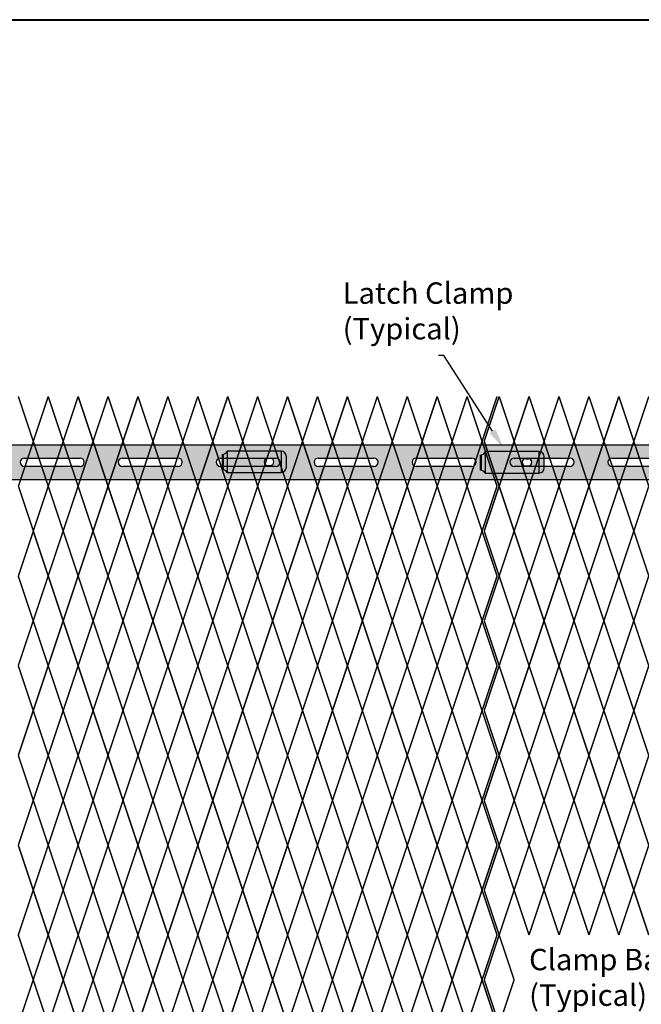
# Model space of a CAD drawing. Units: inches. Extents: x 12 to 219, y 11 to 160.
# Drawn here: x 80 to 109, y 114 to 160 of the extents above; entities that cross this region are included whole.
import ezdxf
from ezdxf import colors
from ezdxf.entities.mleader import LeaderData, LeaderLine
from ezdxf.math import Vec2, Vec3

# ---------------------------------------------------------------- set-up
doc = ezdxf.new("R2010")
doc.units = ezdxf.units.IN
doc.header["$MEASUREMENT"] = 0
doc.layers.add('BORDER', color=7, linetype='Continuous', lineweight=40)
for name, color, linetype in [('Fence screen', 7, 'Continuous'), ('post and C', 7, 'Continuous'), ('Text', 7, 'Continuous')]:
    doc.layers.add(name, color=color, linetype=linetype)
doc.styles.add('Notes', font='arial.ttf', dxfattribs={"height": 0.125})

# ---------------------------------------------------------------- blocks, each defined once
blk = doc.blocks.new('crossbar diamond')
at = {"layer": 'post and C'}
h = blk.add_hatch(color=256, dxfattribs=at)
h.dxf.hatch_style = 1
h.set_gradient(color1=(255, 255, 0), color2=(255, 255, 0), tint=1)
edge = h.paths.add_edge_path(flags=17)
edge.add_line((160.751, 170.295), (160.751, 169.895))
edge.add_line((160.751, 169.895), (159.569, 169.895))
edge.add_arc((159.569, 170.095), 0.2, 90, 270, ccw=False)
edge.add_line((159.569, 170.295), (160.751, 170.295))
edge = h.paths.add_edge_path(flags=16)
edge.add_line((157.721, 169.895), (155.121, 169.895))
edge.add_arc((155.121, 170.095), 0.2, 90, 270, ccw=False)
edge.add_line((155.121, 170.295), (157.721, 170.295))
edge.add_arc((157.721, 170.095), 0.2, -90, 90, ccw=False)
edge = h.paths.add_edge_path(flags=16)
edge.add_line((153.138, 169.895), (150.538, 169.895))
edge.add_arc((150.538, 170.095), 0.2, 90, 270, ccw=False)
edge.add_line((150.538, 170.295), (153.138, 170.295))
edge.add_arc((153.138, 170.095), 0.2, -90, 90, ccw=False)
edge = h.paths.add_edge_path(flags=16)
edge.add_line((148.554, 169.895), (145.954, 169.895))
edge.add_arc((145.954, 170.095), 0.2, 90, 270, ccw=False)
edge.add_line((145.954, 170.295), (148.554, 170.295))
edge.add_arc((148.554, 170.095), 0.2, -90, 90, ccw=False)
edge = h.paths.add_edge_path(flags=16)
edge.add_line((143.971, 169.895), (141.371, 169.895))
edge.add_arc((141.371, 170.095), 0.2, 90, 270, ccw=False)
edge.add_line((141.371, 170.295), (143.971, 170.295))
edge.add_arc((143.971, 170.095), 0.2, -90, 90, ccw=False)
edge = h.paths.add_edge_path(flags=16)
edge.add_line((139.388, 169.895), (136.788, 169.895))
edge.add_arc((136.788, 170.095), 0.2, 90, 270, ccw=False)
edge.add_line((136.788, 170.295), (139.388, 170.295))
edge.add_arc((139.388, 170.095), 0.2, -90, 90, ccw=False)
edge = h.paths.add_edge_path(flags=16)
edge.add_line((134.804, 169.895), (132.204, 169.895))
edge.add_arc((132.204, 170.095), 0.2, 90, 270, ccw=False)
edge.add_line((132.204, 170.295), (134.804, 170.295))
edge.add_arc((134.804, 170.095), 0.2, -90, 90, ccw=False)
edge = h.paths.add_edge_path(flags=16)
edge.add_line((130.221, 169.895), (127.621, 169.895))
edge.add_arc((127.621, 170.095), 0.2, 90, 270, ccw=False)
edge.add_line((127.621, 170.295), (130.221, 170.295))
edge.add_arc((130.221, 170.095), 0.2, -90, 90, ccw=False)
edge = h.paths.add_edge_path(flags=16)
edge.add_line((125.638, 169.895), (123.038, 169.895))
edge.add_arc((123.038, 170.095), 0.2, 90, 270, ccw=False)
edge.add_line((123.038, 170.295), (125.638, 170.295))
edge.add_arc((125.638, 170.095), 0.2, -90, 90, ccw=False)
edge = h.paths.add_edge_path(flags=16)
edge.add_line((121.054, 169.895), (118.454, 169.895))
edge.add_arc((118.454, 170.095), 0.2, 90, 270, ccw=False)
edge.add_line((118.454, 170.295), (121.054, 170.295))
edge.add_arc((121.054, 170.095), 0.2, -90, 90, ccw=False)
edge = h.paths.add_edge_path(flags=16)
edge.add_line((116.471, 169.895), (113.871, 169.895))
edge.add_arc((113.871, 170.095), 0.2, 90, 270, ccw=False)
edge.add_line((113.871, 170.295), (116.471, 170.295))
edge.add_arc((116.471, 170.095), 0.2, -90, 90, ccw=False)
edge = h.paths.add_edge_path(flags=16)
edge.add_line((111.888, 169.895), (109.288, 169.895))
edge.add_arc((109.288, 170.095), 0.2, 90, 270, ccw=False)
edge.add_line((109.288, 170.295), (111.888, 170.295))
edge.add_arc((111.888, 170.095), 0.2, -90, 90, ccw=False)
edge = h.paths.add_edge_path(flags=16)
edge.add_line((107.304, 169.895), (104.704, 169.895))
edge.add_arc((104.704, 170.095), 0.2, 90, 270, ccw=False)
edge.add_line((104.704, 170.295), (107.304, 170.295))
edge.add_arc((107.304, 170.095), 0.2, -90, 90, ccw=False)
edge = h.paths.add_edge_path(flags=16)
edge.add_line((102.721, 169.895), (100.121, 169.895))
edge.add_arc((100.121, 170.095), 0.2, 90, 270, ccw=False)
edge.add_line((100.121, 170.295), (102.721, 170.295))
edge.add_arc((102.721, 170.095), 0.2, -90, 90, ccw=False)
edge = h.paths.add_edge_path(flags=16)
edge.add_line((98.138, 169.895), (95.538, 169.895))
edge.add_arc((95.538, 170.095), 0.2, 90, 270, ccw=False)
edge.add_line((95.538, 170.295), (98.138, 170.295))
edge.add_arc((98.138, 170.095), 0.2, -90, 90, ccw=False)
edge = h.paths.add_edge_path(flags=16)
edge.add_line((93.554, 169.895), (90.954, 169.895))
edge.add_arc((90.954, 170.095), 0.2, 90, 270, ccw=False)
edge.add_line((90.954, 170.295), (93.554, 170.295))
edge.add_arc((93.554, 170.095), 0.2, -90, 90, ccw=False)
edge = h.paths.add_edge_path(flags=16)
edge.add_line((88.971, 169.895), (86.371, 169.895))
edge.add_arc((86.371, 170.095), 0.2, 90, 270, ccw=False)
edge.add_line((86.371, 170.295), (88.971, 170.295))
edge.add_arc((88.971, 170.095), 0.2, -90, 90, ccw=False)
edge = h.paths.add_edge_path(flags=16)
edge.add_line((84.388, 169.895), (81.788, 169.895))
edge.add_arc((81.788, 170.095), 0.2, 90, 270, ccw=False)
edge.add_line((81.788, 170.295), (84.388, 170.295))
edge.add_arc((84.388, 170.095), 0.2, -90, 90, ccw=False)
edge = h.paths.add_edge_path(flags=16)
edge.add_line((79.804, 169.895), (77.204, 169.895))
edge.add_arc((77.204, 170.095), 0.2, 90, 270, ccw=False)
edge.add_line((77.204, 170.295), (79.804, 170.295))
edge.add_arc((79.804, 170.095), 0.2, -90, 90, ccw=False)
edge = h.paths.add_edge_path(flags=16)
edge.add_line((75.221, 169.895), (72.621, 169.895))
edge.add_arc((72.621, 170.095), 0.2, 90, 270, ccw=False)
edge.add_line((72.621, 170.295), (75.221, 170.295))
edge.add_arc((75.221, 170.095), 0.2, -90, 90, ccw=False)
edge = h.paths.add_edge_path(flags=16)
edge.add_line((70.638, 169.895), (68.038, 169.895))
edge.add_arc((68.038, 170.095), 0.2, 90, 270, ccw=False)
edge.add_line((68.038, 170.295), (70.638, 170.295))
edge.add_arc((70.638, 170.095), 0.2, -90, 90, ccw=False)
edge = h.paths.add_edge_path(flags=16)
edge.add_line((66.054, 169.895), (63.454, 169.895))
edge.add_arc((63.454, 170.095), 0.2, 90, 270, ccw=False)
edge.add_line((63.454, 170.295), (66.054, 170.295))
edge.add_arc((66.054, 170.095), 0.2, -90, 90, ccw=False)
edge = h.paths.add_edge_path(flags=16)
edge.add_line((61.471, 169.895), (58.871, 169.895))
edge.add_arc((58.871, 170.095), 0.2, 90, 270, ccw=False)
edge.add_line((58.871, 170.295), (61.471, 170.295))
edge.add_arc((61.471, 170.095), 0.2, -90, 90, ccw=False)
edge = h.paths.add_edge_path(flags=16)
edge.add_line((56.888, 169.895), (54.288, 169.895))
edge.add_arc((54.288, 170.095), 0.2, 90, 270, ccw=False)
edge.add_line((54.288, 170.295), (56.888, 170.295))
edge.add_arc((56.888, 170.095), 0.2, -90, 90, ccw=False)
edge = h.paths.add_edge_path(flags=16)
edge.add_line((52.304, 169.895), (49.704, 169.895))
edge.add_arc((49.704, 170.095), 0.2, 90, 270, ccw=False)
edge.add_line((49.704, 170.295), (52.304, 170.295))
edge.add_arc((52.304, 170.095), 0.2, -90, 90, ccw=False)
h.paths.add_polyline_path([(160.751, 169.27), (48.884, 169.27), (48.884, 170.92), (160.751, 170.92)])
edge = h.paths.add_edge_path(flags=17)
edge.add_line((48.884, 169.27), (59.553, 169.27))
for p, q in [((48.884, 170.92), (160.751, 170.92)), ((72.621, 170.295), (75.221, 170.295)), ((77.204, 170.295), (79.804, 170.295)), ((81.788, 170.295), (84.388, 170.295)), ((86.371, 170.295), (88.971, 170.295)), ((90.954, 170.295), (93.554, 170.295)), ((95.538, 170.295), (98.138, 170.295)), ((100.121, 170.295), (102.721, 170.295)), ((75.221, 169.895), (72.621, 169.895)), ((79.804, 169.895), (77.204, 169.895)), ((84.388, 169.895), (81.788, 169.895)), ((88.971, 169.895), (86.371, 169.895)), ((93.554, 169.895), (90.954, 169.895)), ((98.138, 169.895), (95.538, 169.895)), ((102.721, 169.895), (100.121, 169.895)), ((160.751, 169.27), (48.884, 169.27))]:
    blk.add_line(p, q, dxfattribs=at)
for centre, start, end in [((72.621, 170.095), 90, 270), ((75.221, 170.095), 270, 90), ((77.204, 170.095), 90, 270), ((79.804, 170.095), 270, 90), ((81.788, 170.095), 90, 270), ((84.388, 170.095), 270, 90), ((86.371, 170.095), 90, 270), ((88.971, 170.095), 270, 90), ((90.954, 170.095), 90, 270), ((93.554, 170.095), 270, 90), ((95.538, 170.095), 90, 270), ((98.138, 170.095), 270, 90), ((100.121, 170.095), 90, 270)]:
    blk.add_arc(centre, 0.2, start, end, dxfattribs=at)
blk = doc.blocks.new('latch clamp')
at = {"layer": 'post and C'}
h = blk.add_hatch(color=256, dxfattribs=at)
h.dxf.hatch_style = 1
h.set_gradient(color1=(0, 0, 255), color2=(255, 255, 0), tint=1, name='INVCYLINDER')
edge = h.paths.add_edge_path(flags=16)
edge.add_line((62.455, 159.795), (62.57, 159.795))
edge.add_arc((62.57, 159.965), 0.17, 270, 450)
edge.add_line((62.57, 160.135), (62.455, 160.135))
edge.add_arc((62.455, 159.965), 0.17, 90, 270)
edge = h.paths.add_edge_path()
edge.add_arc((60.326, 159.349), 0.25, 27.6351, 90)
edge.add_line((60.326, 159.599), (60.326, 160.307))
edge.add_arc((60.326, 160.557), 0.25, 270, 338.4327)
edge.add_line((60.558, 160.465), (63.076, 160.465))
edge.add_arc((63.076, 160.215), 0.25, 0, 90, ccw=False)
edge.add_line((63.326, 160.215), (63.326, 159.715))
edge.add_arc((63.076, 159.715), 0.25, -90, 0, ccw=False)
edge.add_line((63.076, 159.465), (60.547, 159.465))
for p, q in [((63.076, 160.465), (60.558, 160.465)), ((60.558, 160.465), (60.558, 159.465)), ((63.076, 160.465), (63.076, 159.465)), ((60.326, 160.307), (60.326, 159.599)), ((60.371, 160.311), (60.371, 159.595)), ((62.455, 160.135), (62.57, 160.135)), ((63.326, 159.715), (63.326, 160.215)), ((60.547, 159.465), (63.076, 159.465)), ((62.455, 159.795), (62.57, 159.795))]:
    blk.add_line(p, q, dxfattribs=at)
for centre, radius, start, end in [((60.326, 160.557), 0.25, 270, 338.4327), ((63.076, 160.215), 0.25, 0, 90), ((62.455, 159.965), 0.17, 90, 270), ((62.57, 159.965), 0.17, 270, 90), ((60.326, 159.349), 0.25, 27.6351, 90), ((63.076, 159.715), 0.25, 270, 0)]:
    blk.add_arc(centre, radius, start, end, dxfattribs=at)

msp = doc.modelspace()

# ---------------------------------------------------------------- linework, layer by layer
at = {"layer": 'Fence screen', "color": 7, "linetype": 'Continuous', "const_width": 0.07}
for points, elevation in [([(81.028, 139.938), (80.328, 142.038)], 24.5), ([(81.028, 139.938), (81.728, 142.038)], 25.9), ([(82.428, 139.938), (81.728, 142.038)], 28.7), ([(82.428, 139.938), (83.128, 142.038)], 27.3), ([(83.828, 139.938), (83.128, 142.038)], 18.9), ([(83.828, 139.938), (84.528, 142.038)], 27.3), ([(85.228, 139.938), (84.528, 142.038)], 23.1), ([(85.228, 139.938), (85.928, 142.038)], 25.9), ([(86.628, 139.938), (85.928, 142.038)], 30.1), ([(86.628, 139.938), (87.328, 142.038)], 31.5), ([(88.028, 139.938), (87.328, 142.038)], 24.5), ([(88.028, 139.938), (88.728, 142.038)], 31.5), ([(89.428, 139.938), (88.728, 142.038)], 32.9), ([(89.428, 139.938), (90.128, 142.038)], 28.7), ([(90.828, 139.938), (90.128, 142.038)], 34.3), ([(90.828, 139.938), (91.528, 142.038)], 34.3), ([(92.228, 139.938), (91.528, 142.038)], 35.7), ([(92.228, 139.938), (92.928, 142.038)], 35.7), ([(93.628, 139.938), (92.928, 142.038)], 30.1), ([(93.628, 139.938), (94.328, 142.038)], 37.1), ([(95.028, 139.938), (94.328, 142.038)], 38.5), ([(95.028, 139.938), (95.728, 142.038)], 39.9), ([(96.428, 139.938), (95.728, 142.038)], 39.9), ([(96.428, 139.938), (97.128, 142.038)], 38.5), ([(97.828, 139.938), (97.128, 142.038)], 41.3), ([(97.828, 139.938), (98.528, 142.038)], 41.3), ([(99.228, 139.938), (98.528, 142.038)], 42), ([(99.228, 139.938), (99.928, 142.038)], 37.1), ([(100.628, 139.938), (99.928, 142.038)], 42.7), ([(100.628, 139.938), (101.328, 142.038)], 42.7), ([(101.328, 142.038), (102.028, 139.938)], -8.4), ([(102.728, 142.038), (102.028, 139.938)], -7), ([(102.128, 139.938), (102.828, 142.038)], -2.1), ([(103.528, 139.938), (102.828, 142.038)], -0.7), ([(103.528, 139.938), (104.228, 142.038)], -0.7), ([(104.928, 139.938), (104.228, 142.038)], 0.7), ([(104.928, 139.938), (105.628, 142.038)], -2.1), ([(106.328, 139.938), (105.628, 142.038)], 2.1), ([(106.328, 139.938), (107.028, 142.038)], 2.1), ([(107.728, 139.938), (107.028, 142.038)], 14), ([(107.728, 139.938), (108.428, 142.038)], 11.9), ([(109.128, 139.938), (108.428, 142.038)], 11.2), ([(109.128, 139.938), (109.828, 142.038)], 4.9), ([(80.335, 137.838), (81.035, 139.938)], 39.9), ([(81.728, 137.838), (81.028, 139.938)], 22.4), ([(81.728, 137.838), (82.428, 139.938)], 28), ([(83.128, 137.838), (82.428, 139.938)], 29.4), ([(83.128, 137.838), (83.828, 139.938)], 26.6), ([(84.528, 137.838), (83.828, 139.938)], 25.2), ([(84.528, 137.838), (85.228, 139.938)], 23.8), ([(85.928, 137.838), (85.228, 139.938)], 29.4), ([(85.928, 137.838), (86.628, 139.938)], 28), ([(87.328, 137.838), (86.628, 139.938)], 18.2), ([(87.328, 137.838), (88.028, 139.938)], 32.2), ([(88.728, 137.838), (88.028, 139.938)], 26.6), ([(88.728, 137.838), (89.428, 139.938)], 32.2), ([(90.128, 137.838), (89.428, 139.938)], 25.2), ([(90.128, 137.838), (90.828, 139.938)], 42.7), ([(91.528, 137.838), (90.828, 139.938)], 35), ([(91.528, 137.838), (92.228, 139.938)], 33.6), ([(92.928, 137.838), (92.228, 139.938)], 30.8), ([(92.928, 137.838), (93.628, 139.938)], 35), ([(94.328, 137.838), (93.628, 139.938)], 39.2), ([(94.328, 137.838), (95.028, 139.938)], 37.8), ([(95.728, 137.838), (95.028, 139.938)], 39.2), ([(95.728, 137.838), (96.428, 139.938)], 36.4), ([(97.128, 137.838), (96.428, 139.938)], 43.4), ([(97.128, 137.838), (97.828, 139.938)], 36.4), ([(98.528, 137.838), (97.828, 139.938)], 42), ([(98.528, 137.838), (99.228, 139.938)], 40.6), ([(99.928, 137.838), (99.228, 139.938)], 40.6), ([(99.928, 137.838), (100.628, 139.938)], 2.1), ([(101.328, 137.838), (100.628, 139.938)], 37.8), ([(101.328, 137.838), (102.028, 139.938)], -8.4), ([(102.728, 137.838), (102.028, 139.938)], -4.9), ([(102.828, 137.838), (102.128, 139.938)], -1.4), ([(102.828, 137.838), (103.528, 139.938)], -1.4), ([(104.228, 137.838), (103.528, 139.938)], 2.8), ([(105.628, 137.838), (104.928, 139.938)], -2.8), ([(105.628, 137.838), (106.328, 139.938)], 1.4), ([(107.028, 137.838), (106.328, 139.938)], 14), ([(107.028, 137.838), (107.728, 139.938)], 1.4), ([(108.428, 137.838), (107.728, 139.938)], 4.2), ([(108.428, 137.838), (109.128, 139.938)], 5.6), ([(109.828, 137.838), (109.128, 139.938)], 5.6), ([(81.035, 135.738), (80.335, 137.838)], 8.4), ([(81.728, 137.838), (81.028, 135.738)], 28), ([(81.728, 137.838), (82.428, 135.738)], 23.8), ([(83.128, 137.838), (82.428, 135.738)], 25.2), ([(83.128, 137.838), (83.828, 135.738)], 21.7), ([(84.528, 137.838), (83.828, 135.738)], 29.4), ([(84.528, 137.838), (85.228, 135.738)], 26.6), ([(85.928, 137.838), (85.228, 135.738)], 29.4), ([(85.928, 137.838), (86.628, 135.738)], 30.8), ([(87.328, 137.838), (86.628, 135.738)], 30.8), ([(87.328, 137.838), (88.028, 135.738)], 28.7), ([(88.728, 137.838), (88.028, 135.738)], 25.2), ([(88.728, 137.838), (89.428, 135.738)], 30.8), ([(90.128, 137.838), (89.428, 135.738)], 32.2), ([(90.128, 137.838), (90.828, 135.738)], 33.6), ([(91.528, 137.838), (90.828, 135.738)], 33.6), ([(91.528, 137.838), (92.228, 135.738)], 34.3), ([(92.928, 137.838), (92.228, 135.738)], 35.7), ([(92.928, 137.838), (93.628, 135.738)], 35), ([(94.328, 137.838), (93.628, 135.738)], 39.2), ([(94.328, 137.838), (95.028, 135.738)], 37.8), ([(95.728, 137.838), (95.028, 135.738)], 109.511), ([(95.728, 137.838), (96.428, 135.738)], 43.4), ([(97.128, 137.838), (96.428, 135.738)], 39.2), ([(97.128, 137.838), (97.828, 135.738)], 41.3), ([(98.528, 137.838), (97.828, 135.738)], 42), ([(98.528, 137.838), (99.228, 135.738)], 40.6), ([(99.928, 137.838), (99.228, 135.738)], 43.4), ([(99.928, 137.838), (100.628, 135.738)], 43.4), ([(101.328, 137.838), (100.628, 135.738)], 42.7), ([(101.328, 137.838), (102.028, 135.738)], -4.9), ([(102.728, 137.838), (102.028, 135.738)], -3.5), ([(102.828, 137.838), (103.528, 135.738)], -2.8), ([(104.228, 137.838), (103.528, 135.738)], -2.1), ([(104.228, 137.838), (104.928, 135.738)], -1.4), ([(105.628, 137.838), (106.328, 135.738)], 1.4), ([(107.028, 137.838), (106.328, 135.738)], 11.9), ([(107.028, 137.838), (107.728, 135.738)], 1.4), ([(108.428, 137.838), (107.728, 135.738)], 5.6), ([(108.428, 137.838), (109.128, 135.738)], 2.8), ([(109.828, 137.838), (109.128, 135.738)], 5.6), ([(80.335, 133.638), (81.035, 135.738)], 17.5), ([(81.028, 135.738), (81.728, 133.638)], 25.9), ([(82.428, 135.738), (81.728, 133.638)], 27.3), ([(82.428, 135.738), (83.128, 133.638)], 27.3), ([(83.828, 135.738), (83.128, 133.638)], 24.5), ([(83.828, 135.738), (84.528, 133.638)], 25.9), ([(85.228, 135.738), (84.528, 133.638)], 32.2), ([(85.228, 135.738), (85.928, 133.638)], 30.1), ([(86.628, 135.738), (85.928, 133.638)], 28.7), ([(86.628, 135.738), (87.328, 133.638)], 23.1), ([(88.028, 135.738), (87.328, 133.638)], 32.9), ([(88.028, 135.738), (88.728, 133.638)], 30.1), ([(89.428, 135.738), (88.728, 133.638)], 28), ([(89.428, 135.738), (90.128, 133.638)], 21.7), ([(90.828, 135.738), (90.128, 133.638)], 35), ([(90.828, 135.738), (91.528, 133.638)], 33.6), ([(92.228, 135.738), (91.528, 133.638)], 34.3), ([(92.228, 135.738), (92.928, 133.638)], 36.4), ([(93.628, 135.738), (92.928, 133.638)], 36.4), ([(93.628, 135.738), (94.328, 133.638)], 39.9), ([(95.028, 135.738), (94.328, 133.638)], 38.5), ([(95.028, 135.738), (95.728, 133.638)], 37.1), ([(96.428, 135.738), (95.728, 133.638)], 37.1), ([(96.428, 135.738), (97.128, 133.638)], 37.8), ([(97.828, 135.738), (97.128, 133.638)], 42), ([(97.828, 135.738), (98.528, 133.638)], 41.3), ([(99.228, 135.738), (98.528, 133.638)], 39.9), ([(99.228, 135.738), (99.928, 133.638)], 42.7), ([(100.628, 135.738), (99.928, 133.638)], 44.1), ([(100.628, 135.738), (101.328, 133.638)], 38.5), ([(101.328, 133.638), (102.028, 135.738)], -4.9), ([(102.728, 133.638), (102.028, 135.738)], -1.4), ([(102.128, 135.738), (102.828, 133.638)], -0.7), ([(103.528, 135.738), (102.828, 133.638)], 0.7), ([(103.528, 135.738), (104.228, 133.638)], -2.1), ([(104.928, 135.738), (104.228, 133.638)], -0.7), ([(104.928, 135.738), (105.628, 133.638)], 11.2), ([(106.328, 135.738), (105.628, 133.638)], 2.8), ([(106.328, 135.738), (107.028, 133.638)], 0.7), ([(107.728, 135.738), (107.028, 133.638)], 2.1), ([(107.728, 135.738), (108.428, 133.638)], 4.9), ([(109.128, 135.738), (108.428, 133.638)], 6.3), ([(109.128, 135.738), (109.828, 133.638)], 6.3), ([(81.028, 131.538), (80.328, 133.638)], 24.5), ([(81.028, 131.538), (81.728, 133.638)], 27.3), ([(82.428, 131.538), (81.728, 133.638)], 28), ([(82.428, 131.538), (83.128, 133.638)], 26.6), ([(83.828, 131.538), (83.128, 133.638)], 25.2), ([(83.828, 131.538), (84.528, 133.638)], 26.6), ([(85.228, 131.538), (84.528, 133.638)], 23.8), ([(85.228, 131.538), (85.928, 133.638)], 29.4), ([(86.628, 131.538), (85.928, 133.638)], 28), ([(86.628, 131.538), (87.328, 133.638)], 23.1), ([(88.028, 131.538), (87.328, 133.638)], 31.5), ([(88.028, 131.538), (88.728, 133.638)], 31.5), ([(89.428, 131.538), (88.728, 133.638)], 32.9), ([(89.428, 131.538), (90.128, 133.638)], 30.8), ([(90.828, 131.538), (90.128, 133.638)], 33.6), ([(90.828, 131.538), (91.528, 133.638)], 34.3), ([(92.228, 131.538), (91.528, 133.638)], 33.6), ([(92.228, 131.538), (92.928, 133.638)], 36.4), ([(93.628, 131.538), (92.928, 133.638)], 31.5), ([(93.628, 131.538), (94.328, 133.638)], 39.9), ([(95.028, 131.538), (94.328, 133.638)], 38.5), ([(95.028, 131.538), (95.728, 133.638)], 37.8), ([(96.428, 131.538), (95.728, 133.638)], 39.9), ([(96.428, 131.538), (97.128, 133.638)], 36.4), ([(97.828, 131.538), (97.128, 133.638)], 41.3), ([(97.828, 131.538), (98.528, 133.638)], 40.6), ([(99.228, 131.538), (98.528, 133.638)], 41.3), ([(99.228, 131.538), (99.928, 133.638)], 43.4), ([(100.628, 131.538), (99.928, 133.638)], 42.7), ([(100.628, 131.538), (101.328, 133.638)], 39.2), ([(101.328, 133.638), (102.028, 131.538)], -1.4), ([(102.128, 131.538), (102.828, 133.638)], -2.1), ([(103.528, 131.538), (102.828, 133.638)], -0.7), ([(103.528, 131.538), (104.228, 133.638)], -2.8), ([(104.928, 131.538), (104.228, 133.638)], 0.7), ([(104.928, 131.538), (105.628, 133.638)], -2.1), ([(106.328, 131.538), (105.628, 133.638)], 2.1), ([(106.328, 131.538), (107.028, 133.638)], 2.1), ([(107.728, 131.538), (108.428, 133.638)], 5.6), ([(109.128, 131.538), (108.428, 133.638)], 4.9), ([(109.128, 131.538), (109.828, 133.638)], 4.9), ([(80.328, 129.438), (81.028, 131.538)], 23.1), ([(81.728, 129.438), (81.028, 131.538)], 22.4), ([(81.728, 129.438), (82.428, 131.538)], 24.5), ([(83.128, 129.438), (82.428, 131.538)], 25.9), ([(83.128, 129.438), (83.828, 131.538)], 25.9), ([(84.528, 129.438), (83.828, 131.538)], 25.2), ([(84.528, 129.438), (85.228, 131.538)], 27.3), ([(85.928, 129.438), (85.228, 131.538)], 28.7), ([(85.928, 129.438), (86.628, 131.538)], 28.7), ([(87.328, 129.438), (86.628, 131.538)], 30.1), ([(87.328, 129.438), (88.028, 131.538)], 30.1), ([(88.728, 129.438), (88.028, 131.538)], 29.4), ([(88.728, 129.438), (89.428, 131.538)], 32.2), ([(90.128, 129.438), (89.428, 131.538)], 18.2), ([(90.128, 129.438), (90.828, 131.538)], 35.7), ([(91.528, 129.438), (90.828, 131.538)], 35), ([(91.528, 129.438), (92.228, 131.538)], 26.6), ([(92.928, 129.438), (92.228, 131.538)], 35.7), ([(92.928, 129.438), (93.628, 131.538)], 35.7), ([(94.328, 129.438), (93.628, 131.538)], 37.1), ([(94.328, 129.438), (95.028, 131.538)], 37.1), ([(95.728, 129.438), (95.028, 131.538)], 38.5), ([(95.728, 129.438), (96.428, 131.538)], 37.8), ([(97.128, 129.438), (96.428, 131.538)], 39.2), ([(97.128, 129.438), (97.828, 131.538)], 42), ([(98.528, 129.438), (97.828, 131.538)], 40.6), ([(98.528, 129.438), (99.228, 131.538)], 42.7), ([(99.928, 129.438), (99.228, 131.538)], 40.6), ([(99.928, 129.438), (100.628, 131.538)], 42), ([(101.328, 129.438), (100.628, 131.538)], 43.4), ([(101.328, 129.438), (102.028, 131.538)], -4.9), ([(102.728, 129.438), (102.028, 131.538)], -1.4), ([(102.828, 129.438), (102.128, 131.538)], -1.4), ([(102.828, 129.438), (103.528, 131.538)], -1.4), ([(104.228, 129.438), (104.928, 131.538)], 9.8), ([(105.628, 129.438), (104.928, 131.538)], -0.7), ([(105.628, 129.438), (106.328, 131.538)], 0.7), ([(107.028, 129.438), (106.328, 131.538)], 2.8), ([(107.028, 129.438), (107.728, 131.538)], 1.4), ([(108.428, 129.438), (107.728, 131.538)], 6.3), ([(108.428, 129.438), (109.128, 131.538)], 3.5), ([(109.828, 129.438), (109.128, 131.538)], 1.4), ([(80.328, 129.438), (81.028, 127.338)], 29.4), ([(81.728, 129.438), (81.028, 127.338)], 26.6), ([(81.728, 129.438), (82.428, 127.338)], 25.2), ([(83.128, 129.438), (82.428, 127.338)], 23.8), ([(83.128, 129.438), (83.828, 127.338)], 25.2), ([(84.528, 129.438), (83.828, 127.338)], 22.4), ([(84.528, 129.438), (85.228, 127.338)], 26.6), ([(85.928, 129.438), (85.228, 127.338)], 17.5), ([(85.928, 129.438), (86.628, 127.338)], 29.4), ([(87.328, 129.438), (86.628, 127.338)], 28), ([(87.328, 129.438), (88.028, 127.338)], 30.8), ([(88.728, 129.438), (88.028, 127.338)], 32.2), ([(88.728, 129.438), (89.428, 127.338)], 32.2), ([(90.128, 129.438), (89.428, 127.338)], 28), ([(90.128, 129.438), (90.828, 127.338)], 33.6), ([(91.528, 129.438), (90.828, 127.338)], 35), ([(91.528, 129.438), (92.228, 127.338)], 34.3), ([(92.928, 129.438), (92.228, 127.338)], 35), ([(92.928, 129.438), (93.628, 127.338)], 35), ([(94.328, 129.438), (93.628, 127.338)], 37.8), ([(94.328, 129.438), (95.028, 127.338)], 39.2), ([(95.728, 129.438), (95.028, 127.338)], 39.2), ([(95.728, 129.438), (96.428, 127.338)], 37.8), ([(97.128, 129.438), (96.428, 127.338)], 40.6), ([(97.128, 129.438), (97.828, 127.338)], 40.6), ([(98.528, 129.438), (97.828, 127.338)], 42.7), ([(98.528, 129.438), (99.228, 127.338)], 40.6), ([(99.928, 129.438), (99.228, 127.338)], 36.4), ([(99.928, 129.438), (100.628, 127.338)], 42), ([(101.328, 129.438), (100.628, 127.338)], 43.4), ([(101.328, 129.438), (102.028, 127.338)], -1.4), ([(102.828, 129.438), (102.128, 127.338)], -1.4), ([(102.828, 129.438), (103.528, 127.338)], -1.4), ([(104.228, 129.438), (104.928, 127.338)], 2.8), ([(105.628, 129.438), (104.928, 127.338)], -2.8), ([(105.628, 129.438), (106.328, 127.338)], 1.4), ([(107.028, 129.438), (106.328, 127.338)], 12.6), ([(107.028, 129.438), (107.728, 127.338)], 2.1), ([(108.428, 129.438), (107.728, 127.338)], 8.4), ([(108.428, 129.438), (109.128, 127.338)], 9.8), ([(109.828, 129.438), (109.128, 127.338)], 5.6), ([(81.028, 127.338), (80.328, 125.238)], 28.7), ([(81.028, 127.338), (81.728, 125.238)], 27.3), ([(82.428, 127.338), (81.728, 125.238)], 24.5), ([(82.428, 127.338), (83.128, 125.238)], 25.9), ([(83.828, 127.338), (83.128, 125.238)], 24.5), ([(83.828, 127.338), (84.528, 125.238)], 23.1), ([(85.228, 127.338), (84.528, 125.238)], 34.3), ([(85.228, 127.338), (85.928, 125.238)], 35.7), ([(86.628, 127.338), (85.928, 125.238)], 30.1), ([(86.628, 127.338), (87.328, 125.238)], 28.7), ([(88.028, 127.338), (87.328, 125.238)], 31.5), ([(88.028, 127.338), (88.728, 125.238)], 27.3), ([(89.428, 127.338), (88.728, 125.238)], 17.5), ([(89.428, 127.338), (90.128, 125.238)], 32.9), ([(90.828, 127.338), (90.128, 125.238)], 30.1), ([(90.828, 127.338), (91.528, 125.238)], 34.3), ([(92.228, 127.338), (91.528, 125.238)], 25.9), ([(92.228, 127.338), (92.928, 125.238)], 31.5), ([(93.628, 127.338), (92.928, 125.238)], 32.9), ([(93.628, 127.338), (94.328, 125.238)], 37.1), ([(95.028, 127.338), (94.328, 125.238)], 39.9), ([(95.028, 127.338), (95.728, 125.238)], 38.5), ([(96.428, 127.338), (95.728, 125.238)], 37.1), ([(96.428, 127.338), (97.128, 125.238)], 36.4), ([(97.828, 127.338), (97.128, 125.238)], 36.4), ([(97.828, 127.338), (98.528, 125.238)], 39.9), ([(99.228, 127.338), (98.528, 125.238)], 41.3), ([(99.228, 127.338), (99.928, 125.238)], 44.1), ([(100.628, 127.338), (99.928, 125.238)], 38.5), ([(100.628, 127.338), (101.328, 125.238)], 42.7), ([(101.328, 125.238), (102.028, 127.338)], -1.4), ([(102.728, 125.238), (102.028, 127.338)], 2.1), ([(102.128, 127.338), (102.828, 125.238)], -2.1), ([(103.528, 127.338), (102.828, 125.238)], -0.7), ([(103.528, 127.338), (104.228, 125.238)], -0.7), ([(104.928, 127.338), (104.228, 125.238)], 0.7), ([(104.928, 127.338), (105.628, 125.238)], 0.7), ([(106.328, 127.338), (105.628, 125.238)], 2.1), ([(106.328, 127.338), (107.028, 125.238)], 2.1), ([(107.728, 127.338), (107.028, 125.238)], 14.7), ([(107.728, 127.338), (108.428, 125.238)], -2.1), ([(109.128, 127.338), (108.428, 125.238)], 4.9), ([(109.128, 127.338), (109.828, 125.238)], 10.5), ([(81.028, 123.138), (80.328, 125.238)], 23.1), ([(81.028, 123.138), (81.728, 125.238)], 27.3), ([(82.428, 123.138), (81.728, 125.238)], 24.5), ([(82.428, 123.138), (83.128, 125.238)], 12.6), ([(83.828, 123.138), (83.128, 125.238)], 25.9), ([(83.828, 123.138), (84.528, 125.238)], 32.9), ([(85.228, 123.138), (84.528, 125.238)], 27.3), ([(85.228, 123.138), (85.928, 125.238)], 30.1), ([(86.628, 123.138), (85.928, 125.238)], 17.5), ([(86.628, 123.138), (87.328, 125.238)], 28.7), ([(88.028, 123.138), (87.328, 125.238)], 35.7), ([(88.028, 123.138), (88.728, 125.238)], 30.1), ([(89.428, 123.138), (88.728, 125.238)], 31.5), ([(89.428, 123.138), (90.128, 125.238)], 31.5), ([(90.828, 123.138), (90.128, 125.238)], 25.9), ([(90.828, 123.138), (91.528, 125.238)], 38.5), ([(92.228, 123.138), (91.528, 125.238)], 34.3), ([(92.228, 123.138), (92.928, 125.238)], 34.3), ([(93.628, 123.138), (92.928, 125.238)], 37.1), ([(93.628, 123.138), (94.328, 125.238)], 39.9), ([(95.028, 123.138), (94.328, 125.238)], 35.7), ([(95.028, 123.138), (95.728, 125.238)], 37.1), ([(96.428, 123.138), (95.728, 125.238)], 23.1), ([(96.428, 123.138), (97.128, 125.238)], 32.9), ([(97.828, 123.138), (97.128, 125.238)], 41.3), ([(97.828, 123.138), (98.528, 125.238)], 1.4), ([(99.228, 123.138), (98.528, 125.238)], 39.9), ([(99.228, 123.138), (99.928, 125.238)], 42.7), ([(100.628, 123.138), (99.928, 125.238)], 44.1), ([(100.628, 123.138), (101.328, 125.238)], 38.5), ([(101.328, 125.238), (102.028, 123.138)], 2.1), ([(102.728, 125.238), (102.028, 123.138)], 3.5), ([(102.128, 123.138), (102.828, 125.238)], 0.7), ([(103.528, 123.138), (102.828, 125.238)], -2.1), ([(103.528, 123.138), (104.228, 125.238)], -2.1), ([(104.928, 123.138), (104.228, 125.238)], -0.7), ([(104.928, 123.138), (105.628, 125.238)], 2.1), ([(106.328, 123.138), (105.628, 125.238)], -7.661), ([(106.328, 123.138), (107.028, 125.238)], 0.7), ([(107.728, 123.138), (107.028, 125.238)], 24.5), ([(107.728, 123.138), (108.428, 125.238)], 11.9), ([(109.128, 123.138), (108.428, 125.238)], 3.5), ([(109.128, 123.138), (109.828, 125.238)], 3.5), ([(80.328, 121.038), (81.028, 123.138)], 22.4), ([(81.728, 121.038), (81.028, 123.138)], 28), ([(81.728, 121.038), (82.428, 123.138)], 25.2), ([(83.128, 121.038), (82.428, 123.138)], 25.2), ([(83.128, 121.038), (83.828, 123.138)], 25.2), ([(84.528, 121.038), (83.828, 123.138)], 23.8), ([(84.528, 121.038), (85.228, 123.138)], 26.6), ([(85.928, 121.038), (85.228, 123.138)], 29.4), ([(85.928, 121.038), (86.628, 123.138)], 28), ([(87.328, 121.038), (86.628, 123.138)], 38.5), ([(87.328, 121.038), (88.028, 123.138)], 30.8), ([(88.728, 121.038), (88.028, 123.138)], 23.8), ([(88.728, 121.038), (89.428, 123.138)], 30.8), ([(90.128, 121.038), (89.428, 123.138)], 39.2), ([(90.128, 121.038), (90.828, 123.138)], 35), ([(91.528, 121.038), (90.828, 123.138)], 33.6), ([(91.528, 121.038), (92.228, 123.138)], 33.6), ([(92.928, 121.038), (92.228, 123.138)], 36.4), ([(92.928, 121.038), (93.628, 123.138)], 35), ([(94.328, 121.038), (93.628, 123.138)], 39.2), ([(94.328, 121.038), (95.028, 123.138)], 36.4), ([(95.728, 121.038), (95.028, 123.138)], 39.2), ([(95.728, 121.038), (96.428, 123.138)], 32.9), ([(97.128, 121.038), (96.428, 123.138)], 39.2), ([(97.128, 121.038), (97.828, 123.138)], 40.6), ([(98.528, 121.038), (97.828, 123.138)], 40.6), ([(98.528, 121.038), (99.228, 123.138)], 40.6), ([(99.928, 121.038), (99.228, 123.138)], 43.4), ([(99.928, 121.038), (100.628, 123.138)], 36.4), ([(101.328, 121.038), (100.628, 123.138)], 43.4), ([(101.328, 121.038), (102.028, 123.138)], 2.1), ([(102.728, 121.038), (102.028, 123.138)], 5.6), ([(102.828, 121.038), (103.528, 123.138)], -2.8), ([(104.228, 121.038), (103.528, 123.138)], -1.4), ([(104.228, 121.038), (104.928, 123.138)], -1.4), ([(105.628, 121.038), (104.928, 123.138)], -1.4), ([(105.628, 121.038), (106.328, 123.138)], 1.4), ([(107.028, 121.038), (106.328, 123.138)], 1.4), ([(107.028, 121.038), (107.728, 123.138)], 1.4), ([(108.428, 121.038), (107.728, 123.138)], 5.6), ([(108.428, 121.038), (109.128, 123.138)], 2.8), ([(109.828, 121.038), (109.128, 123.138)], 4.2), ([(80.328, 121.038), (81.028, 118.938)], 29.4), ([(81.728, 121.038), (81.028, 118.938)], 25.2), ([(81.728, 121.038), (82.428, 118.938)], 26.6), ([(83.128, 121.038), (82.428, 118.938)], 23.8), ([(83.128, 121.038), (83.828, 118.938)], 23.8), ([(84.528, 121.038), (83.828, 118.938)], 26.6), ([(84.528, 121.038), (85.228, 118.938)], 28), ([(85.928, 121.038), (85.228, 118.938)], 28), ([(85.928, 121.038), (86.628, 118.938)], 29.4), ([(87.328, 121.038), (86.628, 118.938)], 29.4), ([(87.328, 121.038), (88.028, 118.938)], 30.8), ([(88.728, 121.038), (88.028, 118.938)], 32.2), ([(88.728, 121.038), (89.428, 118.938)], 29.4), ([(90.128, 121.038), (89.428, 118.938)], 32.2), ([(90.128, 121.038), (90.828, 118.938)], 33.6), ([(91.528, 121.038), (90.828, 118.938)], 35), ([(91.528, 121.038), (92.228, 118.938)], 35), ([(92.928, 121.038), (92.228, 118.938)], 35), ([(92.928, 121.038), (93.628, 118.938)], 36.4), ([(94.328, 121.038), (93.628, 118.938)], 37.8), ([(94.328, 121.038), (95.028, 118.938)], 37.8), ([(95.728, 121.038), (95.028, 118.938)], 39.2), ([(95.728, 121.038), (96.428, 118.938)], 37.8), ([(97.128, 121.038), (96.428, 118.938)], 36.4), ([(97.128, 121.038), (97.828, 118.938)], 44.1), ([(98.528, 121.038), (97.828, 118.938)], 42), ([(98.528, 121.038), (99.228, 118.938)], 40.6), ([(99.928, 121.038), (99.228, 118.938)], 42), ([(99.928, 121.038), (100.628, 118.938)], 42), ([(101.328, 121.038), (100.628, 118.938)], 43.4), ([(101.328, 121.038), (102.028, 118.938)], 5.6), ([(102.728, 121.038), (102.028, 118.938)], 7), ([(102.828, 121.038), (103.528, 118.938)], -1.4), ([(105.628, 121.038), (104.928, 118.938)], -2.8), ([(105.628, 121.038), (106.328, 118.938)], 2.8), ([(107.028, 121.038), (106.328, 118.938)], 2.8), ([(107.028, 121.038), (107.728, 118.938)], 1.4), ([(108.428, 121.038), (107.728, 118.938)], 2.8), ([(108.428, 121.038), (109.128, 118.938)], 4.2), ([(109.828, 121.038), (109.128, 118.938)], 13.3), ([(81.028, 118.938), (80.328, 116.838)], 27.3), ([(81.028, 118.938), (81.728, 116.838)], 23.1), ([(82.428, 118.938), (81.728, 116.838)], 25.9), ([(82.428, 118.938), (83.128, 116.838)], 24.5), ([(83.828, 118.938), (83.128, 116.838)], 23.1), ([(83.828, 118.938), (84.528, 116.838)], 32.9), ([(85.228, 118.938), (84.528, 116.838)], 27.3), ([(85.228, 118.938), (85.928, 116.838)], 21), ([(86.628, 118.938), (85.928, 116.838)], 28.7), ([(86.628, 118.938), (87.328, 116.838)], 27.3), ([(88.028, 118.938), (87.328, 116.838)], 31.5), ([(88.028, 118.938), (88.728, 116.838)], 31.5), ([(89.428, 118.938), (88.728, 116.838)], 32.9), ([(89.428, 118.938), (90.128, 116.838)], 28.7), ([(90.828, 118.938), (90.128, 116.838)], 24.5), ([(90.828, 118.938), (91.528, 116.838)], 34.3), ([(92.228, 118.938), (91.528, 116.838)], 34.3), ([(92.228, 118.938), (92.928, 116.838)], 35.7), ([(93.628, 118.938), (92.928, 116.838)], 32.2), ([(93.628, 118.938), (94.328, 116.838)], 37.1), ([(95.028, 118.938), (94.328, 116.838)], 44.1), ([(95.028, 118.938), (95.728, 116.838)], 38.5), ([(96.428, 118.938), (95.728, 116.838)], 38.5), ([(96.428, 118.938), (97.128, 116.838)], 40.6), ([(97.828, 118.938), (97.128, 116.838)], 42), ([(97.828, 118.938), (98.528, 116.838)], 40.6), ([(99.228, 118.938), (98.528, 116.838)], 41.3), ([(99.228, 118.938), (99.928, 116.838)], 42.7), ([(100.628, 118.938), (99.928, 116.838)], 42.7), ([(100.628, 118.938), (101.328, 116.838)], 42.7), ([(101.328, 116.838), (102.028, 118.938)], 5.6), ([(102.728, 116.838), (102.028, 118.938)], 9.1), ([(102.128, 118.938), (102.828, 116.838)], 10.5), ([(103.528, 118.938), (102.828, 116.838)], -0.7), ([(103.528, 118.938), (104.228, 116.838)], -0.7), ([(104.928, 118.938), (104.228, 116.838)], 0.7), ([(104.928, 118.938), (105.628, 116.838)], -2.1), ([(106.328, 118.938), (105.628, 116.838)], 2.1), ([(106.328, 118.938), (107.028, 116.838)], 2.1), ([(107.728, 118.938), (107.028, 116.838)], 2.1), ([(107.728, 118.938), (108.428, 116.838)], 3.5), ([(109.128, 118.938), (108.428, 116.838)], 3.5), ([(109.128, 118.938), (109.828, 116.838)], 4.9), ([(81.028, 114.738), (80.328, 116.838)], 23.1), ([(81.028, 114.738), (81.728, 116.838)], 18.9), ([(82.428, 114.738), (81.728, 116.838)], 25.9), ([(82.428, 114.738), (83.128, 116.838)], 29.4), ([(83.828, 114.738), (83.128, 116.838)], 25.9), ([(83.828, 114.738), (84.528, 116.838)], 24.5), ([(85.228, 114.738), (84.528, 116.838)], 24.5), ([(85.228, 114.738), (85.928, 116.838)], 30.1), ([(86.628, 114.738), (85.928, 116.838)], 28.7), ([(86.628, 114.738), (87.328, 116.838)], 30.1), ([(88.028, 114.738), (87.328, 116.838)], 30.1), ([(88.028, 114.738), (88.728, 116.838)], 25.9), ([(89.428, 114.738), (88.728, 116.838)], 31.5), ([(89.428, 114.738), (90.128, 116.838)], 31.5), ([(90.828, 114.738), (90.128, 116.838)], 35.7), ([(90.828, 114.738), (91.528, 116.838)], 32.9), ([(92.228, 114.738), (91.528, 116.838)], 34.3), ([(92.228, 114.738), (92.928, 116.838)], 35.7), ([(93.628, 114.738), (92.928, 116.838)], 35.7), ([(93.628, 114.738), (94.328, 116.838)], 38.5), ([(95.028, 114.738), (94.328, 116.838)], 18.9), ([(95.028, 114.738), (95.728, 116.838)], 38.5), ([(96.428, 114.738), (95.728, 116.838)], 37.1), ([(96.428, 114.738), (97.128, 116.838)], 37.1), ([(97.828, 114.738), (97.128, 116.838)], 41.3), ([(97.828, 114.738), (98.528, 116.838)], 41.3), ([(99.228, 114.738), (98.528, 116.838)], 39.9), ([(99.228, 114.738), (99.928, 116.838)], 42.7), ([(100.628, 114.738), (99.928, 116.838)], 39.9), ([(100.628, 114.738), (101.328, 116.838)], 39.9), ([(101.328, 116.838), (102.028, 114.738)], 9.1), ([(102.728, 116.838), (102.028, 114.738)], 10.5), ([(102.128, 114.738), (102.828, 116.838)], -2.1), ([(103.528, 114.738), (102.828, 116.838)], -2.1), ([(80.328, 112.638), (81.028, 114.738)], 30.8), ([(81.728, 112.638), (81.028, 114.738)], 28), ([(81.728, 112.638), (82.428, 114.738)], 26.6), ([(83.128, 112.638), (82.428, 114.738)], 26.6), ([(83.128, 112.638), (83.828, 114.738)], 25.2), ([(84.528, 112.638), (83.828, 114.738)], 22.4), ([(84.528, 112.638), (85.228, 114.738)], 30.8), ([(85.928, 112.638), (85.228, 114.738)], 19.6), ([(85.928, 112.638), (86.628, 114.738)], 28), ([(87.328, 112.638), (86.628, 114.738)], 25.2), ([(87.328, 112.638), (88.028, 114.738)], 32.2), ([(88.728, 112.638), (88.028, 114.738)], 32.2), ([(88.728, 112.638), (89.428, 114.738)], 30.8), ([(90.128, 112.638), (89.428, 114.738)], 32.2), ([(90.128, 112.638), (90.828, 114.738)], 33.6), ([(91.528, 112.638), (90.828, 114.738)], 33.6), ([(91.528, 112.638), (92.228, 114.738)], 33.6), ([(92.928, 112.638), (92.228, 114.738)], 36.4), ([(92.928, 112.638), (93.628, 114.738)], 35), ([(94.328, 112.638), (93.628, 114.738)], 39.2), ([(94.328, 112.638), (95.028, 114.738)], 39.2), ([(95.728, 112.638), (95.028, 114.738)], 37.8), ([(95.728, 112.638), (96.428, 114.738)], 37.8), ([(97.128, 112.638), (96.428, 114.738)], 39.2), ([(97.128, 112.638), (97.828, 114.738)], 39.9), ([(98.528, 112.638), (97.828, 114.738)], 40.6), ([(98.528, 112.638), (99.228, 114.738)], 42), ([(99.928, 112.638), (99.228, 114.738)], 43.4), ([(99.928, 112.638), (100.628, 114.738)], 43.4), ([(101.328, 112.638), (100.628, 114.738)], 42), ([(101.328, 112.638), (102.028, 114.738)], 9.1), ([(102.728, 112.638), (102.028, 114.738)], 12.6), ([(102.828, 112.638), (103.528, 114.738)], -2.8)]:
    msp.add_lwpolyline(points, dxfattribs=dict(at, elevation=elevation))
for points in [[(104.228, 137.838), (104.928, 139.938)], [(102.828, 137.838), (102.128, 135.738)], [(105.628, 137.838), (104.928, 135.738)], [(102.728, 133.638), (102.028, 131.538)], [(107.728, 131.538), (107.028, 133.638)], [(104.228, 129.438), (103.528, 131.538)], [(102.728, 129.438), (102.028, 127.338)], [(104.228, 129.438), (103.528, 127.338)], [(102.828, 121.038), (102.128, 123.138)], [(102.828, 121.038), (102.128, 118.938)], [(104.228, 121.038), (103.528, 118.938)], [(104.228, 121.038), (104.928, 118.938)], [(102.828, 112.638), (102.128, 114.738)]]:
    msp.add_lwpolyline(points, dxfattribs=at)

# ---------------------------------------------------------------- block references
at = {"layer": 'post and C'}
for name, p in [('crossbar diamond', (7.996, -31.14)), ('latch clamp', (29.546, -20.987)), ('latch clamp', (41.615, -21.011))]:
    msp.add_blockref(name, p, dxfattribs=at)

# ---------------------------------------------------------------- texts
at = {"layer": 'Text', "insert": (95.508, 149.04, -23.309), "char_height": 1, "attachment_point": 1, "style": 'Notes'}
msp.add_mtext_dynamic_manual_height_columns('\\PLatch Clamp \\P(Typical)\\P ', width=10.72361, gutter_width=0.625, heights=[0], dxfattribs=at)

# ---------------------------------------------------------------- leaders
at = {"layer": 'Text'}
ml = msp.add_multileader_mtext('Standard', dxfattribs=at)
ml.set_content('', color=256, style='Notes')
ml.set_leader_properties()
ml.build(insert=Vec2(0, 0))
ml.multileader.update_dxf_attribs({"dogleg_length": 0.25, "arrow_head_size": 1})
ctx = ml.context
ctx.base_point, ctx.char_height, ctx.arrow_head_size, ctx.landing_gap_size, ctx.plane_origin = Vec3(99.805, 143.958), 0.125, 1, 0.09, Vec3(85.748, 141.727)
notes = []
notes.append((ctx, [(0, (1, 1, 0), (100.235, 143.958), (-1, 0), 0.25, [(0, [(103.065, 139.57)], 0, [])])]))
ctx.mtext.insert, ctx.mtext.flow_direction = Vec3(99.895, 144.021), 5
for ctx, leaders in notes:
    for number, flags, end, landing, length, lines in leaders:
        leader = LeaderData()
        leader.index, (leader.has_last_leader_line, leader.has_dogleg_vector, leader.attachment_direction) = number, flags
        leader.last_leader_point, leader.dogleg_vector, leader.dogleg_length = Vec3(end), Vec3(landing), length
        for number, points, colour, breaks in lines:
            line = LeaderLine()
            line.index, line.vertices, line.color, line.breaks = number, Vec3.list(points), colors.encode_raw_color(colour), breaks
            leader.lines.append(line)
        ctx.leaders.append(leader)

# ---------------------------------------------------------------- next in the draw order: texts
at = {"layer": 'Text', "color": 7, "insert": (104.228, 116.189, -0.7), "char_height": 1, "attachment_point": 1, "style": 'Notes', "bg_fill": 3, "box_fill_scale": 1.5, "bg_fill_color": 256, "bg_fill_transparency": 0}
msp.add_mtext_dynamic_manual_height_columns('Clamp Bars     (Typical)\\P ', width=10.72361, gutter_width=0.625, heights=[0], dxfattribs=at)

# ---------------------------------------------------------------- next in the draw order: linework, layer by layer
at = {"layer": 'BORDER'}
msp.add_lwpolyline([(219.015, 10.87), (11.603, 10.87), (11.603, 159.665), (219.015, 159.665)], close=True, dxfattribs=at)

doc.saveas('drawing.dxf')
